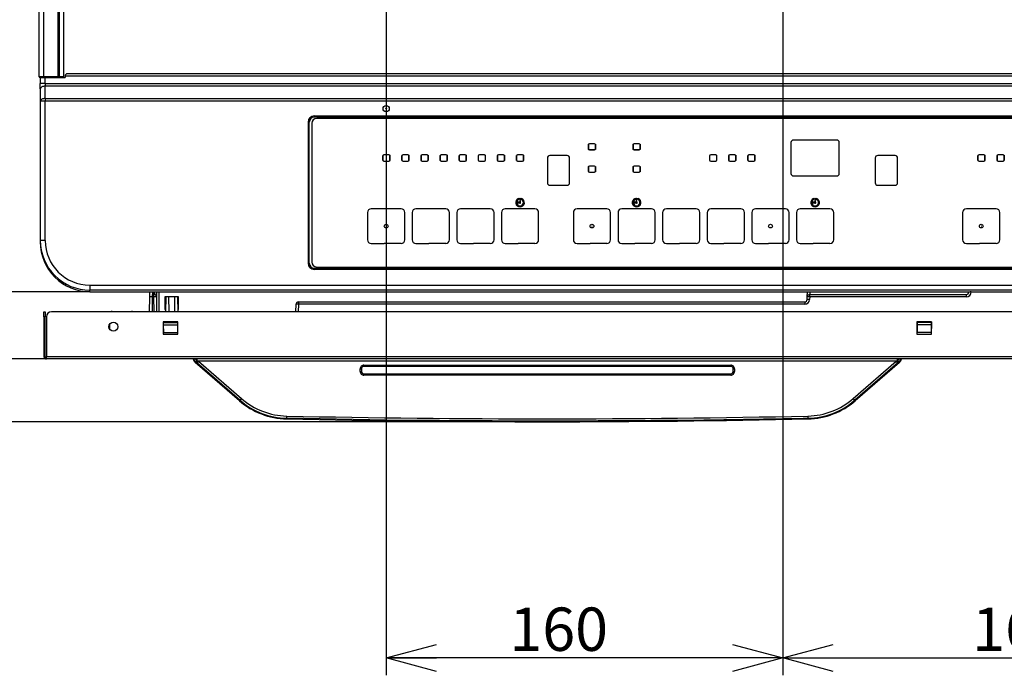
# Model space of a CAD drawing. Extents: x 0 to 421, y 10 to 297.
# Drawn here: x 51 to 108, y 88 to 126 of the extents above; entities that cross this region are included whole.
import ezdxf

# ---------------------------------------------------------------- set-up
doc = ezdxf.new("R2010")
doc.units = 0
doc.layers.get('0').update_dxf_attribs({"linetype": 'CONTINUOUS'})
doc.layers.add('1_ALL_DIMS', color=2, linetype='CONTINUOUS')
doc.layers.add('DEFAULT_1', color=7, linetype='CONTINUOUS')
doc.styles.add('SLDTEXTSTYLE1', font='MSGOTHIC.TTC')
doc.dimstyles.new('SLDDIMSTYLE2', dxfattribs={"dimtxt": 2.5, "dimasz": 2.9, "dimexe": 0, "dimexo": 0.0625, "dimtad": 3, "dimdec": 0, "dimlfac": 7, "dimrnd": 1e-09, "dimzin": 12, "dimtxsty": 'SLDTEXTSTYLE1', "dimblk1": 'OPEN30', "dimblk2": 'OPEN30', "dimsah": 1, "dimcen": 0.09, "dimazin": 3, "dimtfac": 1, "dimtofl": 0, "dimtmove": 0, "dimatfit": 3, "dimtolj": 1, "dimtzin": 12})
doc.dimstyles.new('SLDDIMSTYLE4', dxfattribs={"dimtxt": 2.5, "dimasz": 2.9, "dimexe": 0, "dimexo": 0.0625, "dimtad": 3, "dimdec": 1, "dimlfac": 7, "dimrnd": 1e-09, "dimzin": 12, "dimtxsty": 'SLDTEXTSTYLE1', "dimblk1": 'OPEN30', "dimblk2": 'OPEN30', "dimsah": 1, "dimcen": 0.09, "dimazin": 3, "dimtol": 1, "dimtp": 1.5, "dimtm": 1.5, "dimtfac": 1, "dimtdec": 1, "dimtofl": 0, "dimtmove": 0, "dimatfit": 3, "dimtolj": 1})
doc.dimstyles.new('SLDDIMSTYLE5', dxfattribs={"dimtxt": 2.5, "dimasz": 2.9, "dimexe": 0, "dimexo": 0.0625, "dimtad": 3, "dimdec": 1, "dimlfac": 7, "dimrnd": 1e-09, "dimzin": 12, "dimtxsty": 'SLDTEXTSTYLE1', "dimblk1": 'OPEN30', "dimblk2": 'OPEN30', "dimsah": 1, "dimcen": 0.09, "dimazin": 3, "dimtfac": 1, "dimtofl": 0, "dimtmove": 0, "dimatfit": 3, "dimtolj": 1, "dimtzin": 12})
doc.dimstyles.new('SLDDIMSTYLE6', dxfattribs={"dimtxt": 2.5, "dimasz": 2.9, "dimexe": 0, "dimexo": 0.0625, "dimtad": 3, "dimlfac": 7, "dimrnd": 1e-09, "dimzin": 12, "dimtxsty": 'SLDTEXTSTYLE1', "dimblk1": 'OPEN30', "dimblk2": 'OPEN30', "dimsah": 1, "dimcen": 0.09, "dimazin": 3, "dimtfac": 1, "dimtofl": 0, "dimtmove": 0, "dimatfit": 3, "dimtolj": 1, "dimtzin": 12})
doc.dimstyles.new('SLDDIMSTYLE8', dxfattribs={"dimtxt": 2.5, "dimasz": 2.9, "dimexe": 0, "dimexo": 0.0625, "dimtad": 3, "dimdec": 1, "dimlfac": 7, "dimrnd": 1e-09, "dimzin": 12, "dimtxsty": 'SLDTEXTSTYLE1', "dimblk1": 'OPEN30', "dimblk2": 'OPEN30', "dimsah": 1, "dimcen": 0.09, "dimazin": 3, "dimtfac": 1, "dimtmove": 0, "dimatfit": 3, "dimtolj": 1, "dimtzin": 12})

# ---------------------------------------------------------------- blocks, each defined once
blk = doc.blocks.new('_OPEN30')
at = {"color": 0, "linetype": 'BYBLOCK'}
for p, q in [((-1, 0.267949), (0, 0)), ((0, 0), (-1, -0.267949)), ((0, 0), (-1, 0))]:
    blk.add_line(p, q, dxfattribs=at)
blk = doc.blocks.new('_D')
at = {"layer": '1_ALL_DIMS', "color": 2, "linetype": 'CONTINUOUS'}
for p, q in [((55.434, 182.861), (29.414, 182.861)), ((30.414, 103.026), (30.414, 182.861)), ((81.791, 103.026), (29.414, 103.026))]:
    blk.add_line(p, q, dxfattribs=at)
for centre, start, end in [((28.959, 142.304), 63.4349, 116.5651), ((28.959, 143.758), 243.4349, 296.5651)]:
    blk.add_arc(centre, 3.253, start, end, dxfattribs=at)
at = {"layer": '1_ALL_DIMS', "color": 2, "linetype": 'CONTINUOUS', "xscale": 2.9, "yscale": 2.9}
for p, rotation in [((30.414, 182.861), 90), ((30.414, 103.026), 270)]:
    blk.add_blockref('_OPEN30', p, dxfattribs=dict(at, rotation=rotation))
at = {"layer": '1_ALL_DIMS', "color": 2, "linetype": 'CONTINUOUS', "insert": (27.505, 140.849), "char_height": 2.5, "attachment_point": 1, "rotation": 90, "style": 'SLDTEXTSTYLE1'}
blk.add_mtext('559', dxfattribs=at)
blk = doc.blocks.new('_D_2')
at = {"layer": '1_ALL_DIMS', "color": 2, "linetype": 'CONTINUOUS'}
for p, q in [((55.434, 182.861), (34.825, 182.861)), ((35.825, 182.861), (35.825, 110.52)), ((55.434, 110.52), (34.825, 110.52))]:
    blk.add_line(p, q, dxfattribs=at)
at = {"layer": '1_ALL_DIMS', "color": 2, "linetype": 'CONTINUOUS', "xscale": 2.9, "yscale": 2.9}
for p, rotation in [((35.825, 182.861, 21.87), 90), ((35.825, 110.52, 21.87), 270)]:
    blk.add_blockref('_OPEN30', p, dxfattribs=dict(at, rotation=rotation))
at = {"layer": '1_ALL_DIMS', "color": 2, "linetype": 'CONTINUOUS', "char_height": 2.5, "attachment_point": 1, "rotation": 90, "style": 'SLDTEXTSTYLE1'}
for s, insert in [(' ±1.5', (32.916, 145.74)), ('506.4', (32.916, 138.466))]:
    blk.add_mtext(s, dxfattribs=dict(at, insert=insert))
blk = doc.blocks.new('_D_3')
at = {"layer": '1_ALL_DIMS', "color": 2, "linetype": 'CONTINUOUS'}
for p, q in [((58.076, 141.732), (41.266, 141.732)), ((42.266, 141.732), (42.266, 110.52)), ((55.434, 110.52), (41.266, 110.52))]:
    blk.add_line(p, q, dxfattribs=at)
at = {"layer": '1_ALL_DIMS', "color": 2, "linetype": 'CONTINUOUS', "xscale": 2.9, "yscale": 2.9}
for p, rotation in [((42.266, 141.732, 21.87), 90), ((42.266, 110.52, 21.87), 270)]:
    blk.add_blockref('_OPEN30', p, dxfattribs=dict(at, rotation=rotation))
at = {"layer": '1_ALL_DIMS', "color": 2, "linetype": 'CONTINUOUS', "insert": (39.357, 122.857), "char_height": 2.5, "attachment_point": 1, "rotation": 90, "style": 'SLDTEXTSTYLE1'}
blk.add_mtext('218.5', dxfattribs=at)
blk = doc.blocks.new('_D_7')
at = {"layer": '1_ALL_DIMS', "color": 2, "linetype": 'CONTINUOUS'}
for p, q in [((95.362, 149.447), (95.362, 88.403)), ((118.219, 127.304), (118.219, 88.403)), ((95.362, 89.403), (118.219, 89.403))]:
    blk.add_line(p, q, dxfattribs=at)
at = {"layer": '1_ALL_DIMS', "color": 2, "linetype": 'CONTINUOUS', "xscale": 2.9, "yscale": 2.9, "rotation": 180}
blk.add_blockref('_OPEN30', (95.362, 89.403, 21.87), dxfattribs=at)
at = {"layer": '1_ALL_DIMS', "color": 2, "linetype": 'CONTINUOUS', "xscale": 2.9, "yscale": 2.9}
blk.add_blockref('_OPEN30', (118.219, 89.403, 21.87), dxfattribs=at)
at = {"layer": '1_ALL_DIMS', "color": 2, "linetype": 'CONTINUOUS', "insert": (106.268, 92.312), "char_height": 2.5, "attachment_point": 1, "style": 'SLDTEXTSTYLE1'}
blk.add_mtext('160', dxfattribs=at)
blk = doc.blocks.new('_D_8')
at = {"layer": '1_ALL_DIMS', "color": 2, "linetype": 'CONTINUOUS'}
for p, q in [((95.362, 149.447), (95.362, 88.403)), ((72.505, 127.304), (72.505, 88.403)), ((95.362, 89.403), (72.505, 89.403))]:
    blk.add_line(p, q, dxfattribs=at)
at = {"layer": '1_ALL_DIMS', "color": 2, "linetype": 'CONTINUOUS', "xscale": 2.9, "yscale": 2.9, "rotation": 180}
blk.add_blockref('_OPEN30', (72.505, 89.403, 21.87), dxfattribs=at)
at = {"layer": '1_ALL_DIMS', "color": 2, "linetype": 'CONTINUOUS', "xscale": 2.9, "yscale": 2.9}
blk.add_blockref('_OPEN30', (95.362, 89.403, 21.87), dxfattribs=at)
at = {"layer": '1_ALL_DIMS', "color": 2, "linetype": 'CONTINUOUS', "insert": (79.607, 92.312), "char_height": 2.5, "attachment_point": 1, "style": 'SLDTEXTSTYLE1'}
blk.add_mtext('160', dxfattribs=at)
blk = doc.blocks.new('_D_9')
at = {"layer": '1_ALL_DIMS', "color": 2, "linetype": 'CONTINUOUS'}
for p, q in [((42.266, 110.52), (42.266, 116.52)), ((55.434, 110.52), (41.266, 110.52)), ((42.266, 106.647), (42.266, 110.52)), ((52.934, 106.647), (41.266, 106.647)), ((42.266, 106.647), (42.266, 94.865))]:
    blk.add_line(p, q, dxfattribs=at)
at = {"layer": '1_ALL_DIMS', "color": 2, "linetype": 'CONTINUOUS', "xscale": 2.9, "yscale": 2.9}
for p, rotation in [((42.266, 110.52, 21.87), 270), ((42.266, 106.647, 21.87), 90)]:
    blk.add_blockref('_OPEN30', p, dxfattribs=dict(at, rotation=rotation))
at = {"layer": '1_ALL_DIMS', "color": 2, "linetype": 'CONTINUOUS', "insert": (39.357, 94.865), "char_height": 2.5, "attachment_point": 1, "rotation": 90, "style": 'SLDTEXTSTYLE1'}
blk.add_mtext('27.1', dxfattribs=at)

msp = doc.modelspace()

# ---------------------------------------------------------------- linework, layer by layer
at = {"color": 7, "linetype": 'CONTINUOUS'}
msp.add_arc((81.7907, 817.3114), 714.2857, 268.7953303, 271.2046697, dxfattribs=at)
at = {"layer": 'DEFAULT_1'}
for p, q in [((52.5049, 122.9179), (52.5049, 173.3894)), ((52.7907, 122.9179), (52.7907, 173.3894)), ((53.6091, 122.9179), (53.6091, 173.3894)), ((53.6812, 122.9179), (53.6812, 173.3894)), ((53.9335, 122.9179), (53.9335, 173.3894)), ((52.7907, 122.9179), (52.5049, 122.9179)), ((52.5478, 122.8751), (52.7907, 122.8751)), ((52.5764, 122.8751), (52.5764, 122.533)), ((52.7907, 122.9179), (52.7907, 122.8751)), ((53.6091, 122.9179), (52.7907, 122.9179)), ((52.7907, 122.8751), (53.6091, 122.8751)), ((52.8621, 122.533), (52.8621, 122.8751)), ((53.6091, 122.9179), (53.6091, 122.8751)), ((53.6812, 122.9179), (53.6091, 122.9179)), ((53.6091, 122.8751), (53.6596, 122.8751)), ((53.6596, 122.8751), (53.6607, 122.8751)), ((53.6607, 122.8751), (54.0049, 122.8751)), ((53.9335, 122.9179), (53.6812, 122.9179)), ((54.0049, 122.9465), (54.0049, 122.8751)), ((136.7192, 122.9465), (54.0049, 122.9465)), ((136.5764, 123.0894), (54.1478, 123.0894)), ((52.8621, 122.533), (52.5764, 122.533)), ((52.5764, 122.216), (52.5764, 122.533)), ((52.5764, 122.216), (52.5764, 121.5029)), ((52.8621, 122.533), (52.8621, 122.3745)), ((52.8621, 122.533), (137.8621, 122.533)), ((52.8621, 121.6613), (52.8621, 122.3745)), ((137.8621, 122.3745), (52.8621, 122.3745)), ((52.8621, 121.5029), (52.5764, 121.5029)), ((52.5764, 121.5029), (52.5764, 113.4764)), ((52.8621, 121.6613), (52.8621, 121.5029)), ((52.8621, 121.6613), (137.8621, 121.6613)), ((52.8621, 113.4764), (52.8621, 121.5029)), ((137.8621, 121.5029), (52.8621, 121.5029)), ((68.0049, 120.3037), (68.0049, 112.1608)), ((68.0049, 120.3037), (68.0764, 120.3037)), ((68.0764, 112.1608), (68.0764, 120.3037)), ((68.3621, 120.6608), (122.3621, 120.6608)), ((68.3621, 120.6608), (68.3621, 120.5894)), ((122.3621, 120.5894), (68.3621, 120.5894)), ((122.2192, 120.5179), (68.5049, 120.5179)), ((68.2192, 120.2322), (68.2192, 112.2322)), ((98.4692, 119.2679), (95.9692, 119.2679)), ((84.1478, 118.9822), (84.1478, 118.7679)), ((84.1565, 119.0164), (84.1565, 118.7337)), ((84.1591, 118.7295), (84.1591, 119.0207)), ((84.5485, 118.7113), (84.1757, 118.7113)), ((84.5049, 119.0537), (84.2192, 119.0537)), ((84.2192, 118.6965), (84.5049, 118.6965)), ((84.5587, 119.0293), (84.5587, 118.7209)), ((84.5612, 118.7239), (84.5612, 119.0262)), ((84.5764, 118.7679), (84.5764, 118.9822)), ((86.7192, 118.9822), (86.7192, 118.7679)), ((86.728, 119.0164), (86.728, 118.7337)), ((86.7305, 118.7295), (86.7305, 119.0207)), ((87.1199, 118.7113), (86.7471, 118.7113)), ((87.0764, 119.0537), (86.7907, 119.0537)), ((86.7907, 118.6965), (87.0764, 118.6965)), ((87.1301, 119.0293), (87.1301, 118.7209)), ((87.1326, 118.7239), (87.1326, 119.0262)), ((87.1478, 118.7679), (87.1478, 118.9822)), ((95.8264, 119.1251), (95.8264, 117.3394)), ((98.6121, 117.3394), (98.6121, 119.1251)), ((72.3049, 118.3394), (72.3049, 118.1251)), ((72.3137, 118.3736), (72.3137, 118.0909)), ((72.3162, 118.0866), (72.3162, 118.3778)), ((72.6621, 118.4108), (72.3764, 118.4108)), ((72.3764, 118.0537), (72.6621, 118.0537)), ((72.7158, 118.3864), (72.7158, 118.078)), ((72.7184, 118.0811), (72.7184, 118.3834)), ((72.7335, 118.1251), (72.7335, 118.3394)), ((73.4049, 118.3394), (73.4049, 118.1251)), ((73.4137, 118.3736), (73.4137, 118.0909)), ((73.4162, 118.0866), (73.4162, 118.3778)), ((73.7621, 118.4108), (73.4764, 118.4108)), ((73.4764, 118.0537), (73.7621, 118.0537)), ((73.8158, 118.3864), (73.8158, 118.078)), ((73.8184, 118.0811), (73.8184, 118.3834)), ((73.8335, 118.1251), (73.8335, 118.3394)), ((74.5049, 118.3394), (74.5049, 118.1251)), ((74.5137, 118.3736), (74.5137, 118.0909)), ((74.5162, 118.0866), (74.5162, 118.3778)), ((74.8621, 118.4108), (74.5764, 118.4108)), ((74.5764, 118.0537), (74.8621, 118.0537)), ((74.9158, 118.3864), (74.9158, 118.078)), ((74.9184, 118.0811), (74.9184, 118.3834)), ((74.9335, 118.1251), (74.9335, 118.3394)), ((75.6049, 118.3394), (75.6049, 118.1251)), ((75.6137, 118.3736), (75.6137, 118.0909)), ((75.6162, 118.0866), (75.6162, 118.3778)), ((75.9621, 118.4108), (75.6764, 118.4108)), ((75.6764, 118.0537), (75.9621, 118.0537)), ((76.0158, 118.3864), (76.0158, 118.078)), ((76.0184, 118.0811), (76.0184, 118.3834)), ((76.0335, 118.1251), (76.0335, 118.3394)), ((76.7049, 118.3394), (76.7049, 118.1251)), ((76.7137, 118.3736), (76.7137, 118.0909)), ((76.7162, 118.0866), (76.7162, 118.3778)), ((77.0621, 118.4108), (76.7764, 118.4108)), ((76.7764, 118.0537), (77.0621, 118.0537)), ((77.1158, 118.3864), (77.1158, 118.078)), ((77.1184, 118.0811), (77.1184, 118.3834)), ((77.1335, 118.1251), (77.1335, 118.3394)), ((77.8049, 118.3394), (77.8049, 118.1251)), ((77.8137, 118.3736), (77.8137, 118.0909)), ((77.8162, 118.0866), (77.8162, 118.3778)), ((78.1621, 118.4108), (77.8764, 118.4108)), ((77.8764, 118.0537), (78.1621, 118.0537)), ((78.2158, 118.3864), (78.2158, 118.078)), ((78.2184, 118.0811), (78.2184, 118.3834)), ((78.2335, 118.1251), (78.2335, 118.3394)), ((78.9049, 118.3394), (78.9049, 118.1251)), ((78.9137, 118.3736), (78.9137, 118.0909)), ((78.9162, 118.0866), (78.9162, 118.3778)), ((79.2621, 118.4108), (78.9764, 118.4108)), ((78.9764, 118.0537), (79.2621, 118.0537)), ((79.3158, 118.3864), (79.3158, 118.078)), ((79.3184, 118.0811), (79.3184, 118.3834)), ((79.3335, 118.1251), (79.3335, 118.3394)), ((80.0049, 118.3394), (80.0049, 118.1251)), ((80.0137, 118.3736), (80.0137, 118.0909)), ((80.0162, 118.0866), (80.0162, 118.3778)), ((80.3621, 118.4108), (80.0764, 118.4108)), ((80.0764, 118.0537), (80.3621, 118.0537)), ((80.4158, 118.3864), (80.4158, 118.078)), ((80.4184, 118.0811), (80.4184, 118.3834)), ((80.4335, 118.1251), (80.4335, 118.3394)), ((81.7907, 118.2322), (81.7907, 116.8037)), ((82.9335, 118.3751), (81.9335, 118.3751)), ((83.0764, 116.8037), (83.0764, 118.2322)), ((91.1335, 118.3394), (91.1335, 118.1251)), ((91.1423, 118.3736), (91.1423, 118.0909)), ((91.1448, 118.0866), (91.1448, 118.3778)), ((91.4907, 118.4108), (91.2049, 118.4108)), ((91.2049, 118.0537), (91.4907, 118.0537)), ((91.5444, 118.3864), (91.5444, 118.078)), ((91.5469, 118.0811), (91.5469, 118.3834)), ((91.5621, 118.1251), (91.5621, 118.3394)), ((92.2335, 118.3394), (92.2335, 118.1251)), ((92.2423, 118.3736), (92.2423, 118.0909)), ((92.2448, 118.0866), (92.2448, 118.3778)), ((92.5907, 118.4108), (92.3049, 118.4108)), ((92.3049, 118.0537), (92.5907, 118.0537)), ((92.6444, 118.3864), (92.6444, 118.078)), ((92.6469, 118.0811), (92.6469, 118.3834)), ((92.6621, 118.1251), (92.6621, 118.3394)), ((93.3335, 118.3394), (93.3335, 118.1251)), ((93.3423, 118.3736), (93.3423, 118.0909)), ((93.3448, 118.0866), (93.3448, 118.3778)), ((93.6907, 118.4108), (93.4049, 118.4108)), ((93.4049, 118.0537), (93.6907, 118.0537)), ((93.7444, 118.3864), (93.7444, 118.078)), ((93.7469, 118.0811), (93.7469, 118.3834)), ((93.7621, 118.1251), (93.7621, 118.3394)), ((100.6835, 118.2322), (100.6835, 116.8037)), ((101.8264, 118.3751), (100.8264, 118.3751)), ((101.9692, 116.8037), (101.9692, 118.2322)), ((106.5907, 118.3394), (106.5907, 118.1251)), ((106.5994, 118.3736), (106.5994, 118.0909)), ((106.6019, 118.0866), (106.6019, 118.3778)), ((106.9478, 118.4108), (106.6621, 118.4108)), ((106.6621, 118.0537), (106.9478, 118.0537)), ((107.0016, 118.3864), (107.0016, 118.078)), ((107.0041, 118.0811), (107.0041, 118.3834)), ((107.0192, 118.1251), (107.0192, 118.3394)), ((107.6907, 118.3394), (107.6907, 118.1251)), ((107.6994, 118.3736), (107.6994, 118.0909)), ((107.7019, 118.0866), (107.7019, 118.3778)), ((108.0478, 118.4108), (107.7621, 118.4108)), ((107.7621, 118.0537), (108.0478, 118.0537)), ((108.1016, 118.3864), (108.1016, 118.078)), ((108.1041, 118.0811), (108.1041, 118.3834)), ((84.1478, 117.6965), (84.1478, 117.4822)), ((84.1565, 117.7307), (84.1565, 117.448)), ((84.1591, 117.4437), (84.1591, 117.735)), ((84.5049, 117.7679), (84.2192, 117.7679)), ((84.5587, 117.7435), (84.5587, 117.4352)), ((84.5612, 117.4382), (84.5612, 117.7405)), ((84.5764, 117.4822), (84.5764, 117.6965)), ((86.7192, 117.6965), (86.7192, 117.4822)), ((86.728, 117.7307), (86.728, 117.448)), ((86.7305, 117.4437), (86.7305, 117.735)), ((87.0764, 117.7679), (86.7907, 117.7679)), ((87.1301, 117.7435), (87.1301, 117.4352)), ((87.1326, 117.4382), (87.1326, 117.7405)), ((87.1478, 117.4822), (87.1478, 117.6965)), ((84.2192, 117.4108), (84.5049, 117.4108)), ((86.7907, 117.4108), (87.0764, 117.4108)), ((95.9692, 117.1965), (98.4692, 117.1965)), ((81.9335, 116.6608), (82.9335, 116.6608)), ((100.8264, 116.6608), (101.8264, 116.6608)), ((80.1533, 115.842), (80.1337, 115.8957)), ((80.2407, 115.7894), (80.1978, 115.7894)), ((80.1978, 115.7894), (80.1978, 115.6894)), ((80.2407, 115.6894), (80.2407, 115.7894)), ((80.3047, 115.8957), (80.2852, 115.842)), ((86.8675, 115.842), (86.848, 115.8957)), ((86.9549, 115.7894), (86.9121, 115.7894)), ((86.9121, 115.7894), (86.9121, 115.6894)), ((86.9549, 115.6894), (86.9549, 115.7894)), ((87.019, 115.8957), (86.9995, 115.842)), ((97.1533, 115.842), (97.1337, 115.8957)), ((97.2407, 115.7894), (97.1978, 115.7894)), ((97.1978, 115.7894), (97.1978, 115.6894)), ((97.2407, 115.6894), (97.2407, 115.7894)), ((97.3047, 115.8957), (97.2852, 115.842)), ((73.3621, 115.3037), (71.6478, 115.3037)), ((75.9335, 115.3037), (74.2192, 115.3037)), ((78.5049, 115.3037), (76.7907, 115.3037)), ((81.0764, 115.3037), (79.3621, 115.3037)), ((80.3707, 115.4619), (80.0678, 115.4619)), ((80.1907, 115.6822), (80.0907, 115.6822)), ((80.0907, 115.6822), (80.0907, 115.6394)), ((80.0907, 115.6394), (80.1907, 115.6394)), ((85.2192, 115.3037), (83.5049, 115.3037)), ((87.7907, 115.3037), (86.0764, 115.3037)), ((87.0849, 115.4619), (86.7821, 115.4619)), ((86.9049, 115.6822), (86.8049, 115.6822)), ((86.8049, 115.6822), (86.8049, 115.6394)), ((86.8049, 115.6394), (86.9049, 115.6394)), ((90.3621, 115.3037), (88.6478, 115.3037)), ((92.9335, 115.3037), (91.2192, 115.3037)), ((95.5049, 115.3037), (93.7907, 115.3037)), ((98.0764, 115.3037), (96.3621, 115.3037)), ((97.3707, 115.4619), (97.0678, 115.4619)), ((97.1907, 115.6822), (97.0907, 115.6822)), ((97.0907, 115.6822), (97.0907, 115.6394)), ((97.0907, 115.6394), (97.1907, 115.6394)), ((107.6478, 115.3037), (105.9335, 115.3037)), ((71.4335, 115.0894), (71.4335, 113.5179)), ((73.5764, 113.5179), (73.5764, 115.0894)), ((74.0049, 115.0894), (74.0049, 113.5179)), ((76.1478, 113.5179), (76.1478, 115.0894)), ((76.5764, 115.0894), (76.5764, 113.5179)), ((78.7192, 113.5179), (78.7192, 115.0894)), ((79.1478, 115.0894), (79.1478, 113.5179)), ((81.2907, 113.5179), (81.2907, 115.0894)), ((83.2907, 115.0894), (83.2907, 113.5179)), ((85.4335, 113.5179), (85.4335, 115.0894)), ((85.8621, 115.0894), (85.8621, 113.5179)), ((88.0049, 113.5179), (88.0049, 115.0894)), ((88.4335, 115.0894), (88.4335, 113.5179)), ((90.5764, 113.5179), (90.5764, 115.0894)), ((91.0049, 115.0894), (91.0049, 113.5179)), ((93.1478, 113.5179), (93.1478, 115.0894)), ((93.5764, 115.0894), (93.5764, 113.5179)), ((95.7192, 113.5179), (95.7192, 115.0894)), ((96.1478, 115.0894), (96.1478, 113.5179)), ((98.2907, 113.5179), (98.2907, 115.0894)), ((105.7192, 115.0894), (105.7192, 113.5179)), ((107.8621, 113.5179), (107.8621, 115.0894)), ((52.8621, 113.4764), (52.5764, 113.4764)), ((52.5764, 113.4764), (52.5764, 113.3829)), ((71.6478, 113.3037), (72.3978, 113.3037)), ((73.3621, 113.3037), (72.3978, 113.3037)), ((74.2192, 113.3037), (74.9692, 113.3037)), ((75.9335, 113.3037), (74.9692, 113.3037)), ((76.7907, 113.3037), (77.5407, 113.3037)), ((78.5049, 113.3037), (77.5407, 113.3037)), ((79.3621, 113.3037), (80.1121, 113.3037)), ((81.0764, 113.3037), (80.1121, 113.3037)), ((83.5049, 113.3037), (84.2549, 113.3037)), ((85.2192, 113.3037), (84.2549, 113.3037)), ((86.0764, 113.3037), (86.8264, 113.3037)), ((87.7907, 113.3037), (86.8264, 113.3037)), ((88.6478, 113.3037), (89.3978, 113.3037)), ((90.3621, 113.3037), (89.3978, 113.3037)), ((91.2192, 113.3037), (91.9692, 113.3037)), ((92.9335, 113.3037), (91.9692, 113.3037)), ((93.7907, 113.3037), (94.5407, 113.3037)), ((95.5049, 113.3037), (94.5407, 113.3037)), ((96.3621, 113.3037), (97.1121, 113.3037)), ((98.0764, 113.3037), (97.1121, 113.3037)), ((105.9335, 113.3037), (106.6835, 113.3037)), ((107.6478, 113.3037), (106.6835, 113.3037)), ((68.0049, 112.1608), (68.0764, 112.1608)), ((68.3621, 111.8037), (68.3621, 111.8751)), ((68.3621, 111.8751), (122.3621, 111.8751)), ((122.3621, 111.8037), (68.3621, 111.8037)), ((68.5049, 111.9465), (122.2192, 111.9465)), ((55.4335, 110.8989), (135.2907, 110.8989)), ((55.4335, 110.8989), (55.4335, 110.6139)), ((135.2907, 110.6139), (55.4335, 110.6139)), ((55.4335, 110.5199), (55.4335, 110.6139)), ((55.4335, 110.5199), (135.2907, 110.5199)), ((55.4335, 110.5199), (55.4335, 110.5194)), ((55.4335, 110.5194), (135.2907, 110.5194)), ((58.8721, 109.3608), (58.8872, 110.2304)), ((58.8872, 110.2304), (58.8923, 110.5194)), ((59.0301, 110.2304), (59.0149, 109.3608)), ((59.0341, 110.5194), (59.0301, 110.2304)), ((59.1227, 110.2304), (59.0301, 110.2304)), ((59.1227, 110.2304), (59.1186, 110.5194)), ((59.1379, 109.3608), (59.1227, 110.2304)), ((59.1478, 110.4465), (59.1478, 110.5194)), ((59.2642, 110.3061), (59.2655, 110.2304)), ((59.2655, 110.2304), (59.2807, 109.3608)), ((59.2907, 109.3608), (59.2907, 110.5194)), ((59.4049, 110.5194), (59.4049, 109.3608)), ((59.4335, 109.3608), (59.4335, 110.5194)), ((59.8156, 110.2179), (59.7549, 110.2179)), ((59.7549, 110.2179), (59.7549, 109.5037)), ((59.8156, 110.2179), (59.8006, 109.3608)), ((59.98, 110.2179), (59.8156, 110.2179)), ((59.995, 109.3608), (59.98, 110.2179)), ((60.3156, 110.2179), (59.98, 110.2179)), ((60.3156, 110.2179), (60.3006, 109.3608)), ((60.48, 110.2179), (60.3156, 110.2179)), ((60.5407, 110.2179), (60.48, 110.2179)), ((60.48, 110.2179), (60.495, 109.3608)), ((60.5407, 109.5037), (60.5407, 110.2179)), ((96.7606, 110.0701), (96.7659, 110.2229)), ((96.7659, 110.2229), (96.7762, 110.5194)), ((96.9087, 110.2229), (96.9033, 110.0701)), ((96.9087, 110.2229), (96.9087, 110.3608)), ((96.9087, 110.3608), (105.9335, 110.3608)), ((105.9335, 110.2229), (96.9087, 110.2229)), ((96.919, 110.5194), (96.9135, 110.3608)), ((105.9335, 110.2229), (105.9335, 110.3608)), ((106.0764, 110.5037), (106.0764, 110.5194)), ((106.2192, 110.5194), (106.2192, 110.5086)), ((59.7549, 109.5037), (59.8031, 109.5037)), ((60.4925, 109.5037), (60.5407, 109.5037)), ((67.2963, 109.3608), (67.3115, 109.7944)), ((67.4542, 109.7944), (67.4391, 109.3608)), ((67.4542, 109.9322), (67.4542, 109.7944)), ((67.4542, 109.9322), (96.6178, 109.9322)), ((96.6178, 109.7944), (67.4542, 109.7944)), ((96.6178, 109.9322), (96.6178, 109.7944)), ((52.7907, 109.3608), (52.8621, 109.3608)), ((52.7907, 109.0751), (52.7907, 109.3608)), ((52.8621, 109.0751), (52.7907, 109.0751)), ((52.7907, 109.0751), (52.7907, 106.7894)), ((52.8621, 109.3608), (52.8621, 109.0751)), ((52.8621, 106.7894), (52.8621, 109.0751)), ((52.9335, 109.0751), (52.9335, 106.7894)), ((137.5049, 109.3608), (53.2192, 109.3608)), ((56.7129, 109.3894), (57.8398, 109.3894)), ((56.5649, 108.6268), (56.5694, 108.3727)), ((60.5049, 108.7894), (59.6478, 108.7894)), ((59.6478, 108.7894), (59.6478, 108.0751)), ((59.6611, 108.7894), (59.6618, 108.7703)), ((59.6618, 108.7703), (59.6619, 108.7703)), ((59.6621, 108.7608), (59.6619, 108.7703)), ((59.6621, 108.7608), (60.4907, 108.7608)), ((59.6621, 108.7608), (59.6623, 108.7465)), ((59.6623, 108.7465), (60.4904, 108.7465)), ((59.6623, 108.7465), (59.6646, 108.6179)), ((59.6646, 108.6179), (60.4882, 108.6179)), ((59.6646, 108.6179), (59.6723, 108.1732)), ((60.4882, 108.6179), (60.4804, 108.1732)), ((60.4904, 108.7465), (60.4882, 108.6179)), ((60.4907, 108.7608), (60.4904, 108.7465)), ((60.4907, 108.7608), (60.4908, 108.7703)), ((60.491, 108.7703), (60.4908, 108.7703)), ((60.491, 108.7703), (60.4917, 108.7894)), ((60.5049, 108.0751), (60.5049, 108.7894)), ((103.9335, 108.7894), (103.0764, 108.7894)), ((103.0764, 108.7894), (103.0764, 108.0751)), ((103.0903, 108.7703), (103.0897, 108.7894)), ((103.0903, 108.7703), (103.0905, 108.7703)), ((103.0907, 108.7608), (103.0905, 108.7703)), ((103.9192, 108.7608), (103.0907, 108.7608)), ((103.0907, 108.7608), (103.0909, 108.7465)), ((103.919, 108.7465), (103.0909, 108.7465)), ((103.0909, 108.7465), (103.0932, 108.6179)), ((103.9167, 108.6179), (103.0932, 108.6179)), ((103.0932, 108.6179), (103.1009, 108.1732)), ((103.9167, 108.6179), (103.909, 108.1732)), ((103.919, 108.7465), (103.9167, 108.6179)), ((103.9192, 108.7608), (103.919, 108.7465)), ((103.9192, 108.7608), (103.9194, 108.7703)), ((103.9196, 108.7703), (103.9194, 108.7703)), ((103.9202, 108.7894), (103.9196, 108.7703)), ((103.9335, 108.0751), (103.9335, 108.7894)), ((59.6478, 108.0751), (60.5049, 108.0751)), ((59.6723, 108.1732), (60.4804, 108.1732)), ((103.0764, 108.0751), (103.9335, 108.0751)), ((103.909, 108.1732), (103.1009, 108.1732)), ((52.9335, 106.7894), (137.7907, 106.7894)), ((52.9335, 106.6465), (52.9335, 106.7894)), ((137.7907, 106.6465), (52.9335, 106.6465)), ((61.5517, 106.4663), (61.5093, 106.447)), ((64.05, 104.2356), (61.5093, 106.447)), ((61.5517, 106.4663), (61.5187, 106.4984)), ((64.0757, 104.2651), (61.6024, 106.4219)), ((61.6235, 106.5507), (61.6235, 106.6465)), ((61.6235, 106.5507), (61.6454, 106.54)), ((101.8851, 106.5178), (61.6962, 106.5178)), ((61.6962, 106.5178), (64.1695, 104.361)), ((92.3621, 106.2181), (71.2192, 106.2181)), ((92.3621, 106.2179), (71.2192, 106.2179)), ((71.2211, 106.2835), (92.3602, 106.2835)), ((99.4119, 104.361), (101.8851, 106.5178)), ((101.9789, 106.4219), (99.5056, 104.2651)), ((102.0721, 106.447), (99.5313, 104.2356)), ((101.9359, 106.54), (101.9578, 106.5507)), ((101.9578, 106.5507), (101.9578, 106.6465)), ((102.0626, 106.4984), (102.0297, 106.4663)), ((102.0721, 106.447), (102.0297, 106.4663)), ((71.0046, 105.9263), (71.0046, 106.0673)), ((71.0756, 106.0745), (71.0756, 105.9316)), ((71.0764, 106.0751), (71.0764, 105.9322)), ((71.2192, 105.7894), (71.2192, 105.7879)), ((71.2192, 105.7894), (92.3621, 105.7894)), ((71.2192, 105.7879), (92.3621, 105.7879)), ((92.3621, 105.7117), (71.2211, 105.7117)), ((92.3621, 105.7879), (92.3621, 105.7894)), ((92.3621, 105.7117), (92.3621, 105.7879)), ((92.5049, 105.9322), (92.5049, 106.0751)), ((92.5057, 105.9316), (92.5057, 106.0745)), ((92.5768, 106.0691), (92.5768, 105.9281)), ((64.05, 104.2356), (64.0757, 104.2651)), ((99.5056, 104.2651), (99.5313, 104.2356)), ((66.7744, 103.2212), (66.7736, 103.1836)), ((96.8077, 103.1836), (96.8069, 103.2212))]:
    msp.add_line(p, q, dxfattribs=at)
at = {"layer": 'DEFAULT_1', "flags": 128}
for points in [[(53.6812, 122.9179), (53.6808, 122.9096), (53.6795, 122.9015), (53.6776, 122.8941), (53.6749, 122.8876), (53.6716, 122.8823), (53.6678, 122.8783), (53.6638, 122.8759), (53.6596, 122.8751)], [(53.9119, 122.8751), (53.9161, 122.8759), (53.9202, 122.8783), (53.9239, 122.8823), (53.9272, 122.8876), (53.9299, 122.8941), (53.9319, 122.9015), (53.9331, 122.9096), (53.9335, 122.9179)], [(52.8621, 122.3745), (52.8064, 122.3715), (52.7528, 122.3625), (52.7034, 122.3478), (52.6601, 122.3281), (52.6245, 122.3041), (52.5981, 122.2767), (52.5819, 122.247), (52.5764, 122.216)], [(52.8621, 121.6613), (52.8064, 121.6583), (52.7528, 121.6493), (52.7034, 121.6346), (52.6601, 121.6149), (52.6245, 121.5909), (52.5981, 121.5635), (52.5819, 121.5338), (52.5764, 121.5029)], [(61.5187, 106.4984), (61.4615, 106.577), (61.435, 106.6465)], [(102.1464, 106.6465), (102.1198, 106.577), (102.0626, 106.4984)], [(96.8069, 103.2212), (96.5213, 103.2152), (95.3787, 103.1926), (90.8078, 103.1201), (81.6649, 103.0631), (72.5206, 103.1234), (66.7744, 103.2212)]]:
    msp.add_lwpolyline(points, dxfattribs=at)
at = {"layer": 'DEFAULT_1'}
for centre, radius in [((72.5049, 121.0818), 0.1786), ((72.5049, 121.0818), 0.0189), ((80.2192, 115.8751), 0.0357), ((86.9335, 115.8751), 0.0357), ((97.2192, 115.8751), 0.0357), ((72.5049, 114.3037), 0.1071), ((72.5049, 114.3037), 0.00613), ((84.3621, 114.3037), 0.1071), ((84.3621, 114.3037), 0.00613), ((94.6478, 114.3037), 0.1071), ((94.6478, 114.3037), 0.00613), ((106.7907, 114.3037), 0.1071), ((106.7907, 114.3037), 0.00613), ((56.7907, 108.5037), 0.2571)]:
    msp.add_circle(centre, radius, dxfattribs=at)
for centre, radius, start, end in [((52.5478, 122.9179), 0.0429, 180, 270), ((54.1478, 122.9465), 0.1429, 90, 180), ((68.3621, 120.3037), 0.3571, 90, 180), ((68.3621, 120.3037), 0.2857, 90, 180), ((68.5049, 120.2322), 0.2857, 90, 180), ((95.9692, 119.1251), 0.1429, 90, 180), ((98.4692, 119.1251), 0.1429, 0, 90), ((84.2192, 118.9822), 0.0714, 90, 180), ((84.2192, 118.7679), 0.0714, 180, 270), ((84.5049, 118.9822), 0.0714, 0, 90), ((84.5049, 118.7679), 0.0714, 270, 0), ((86.7907, 118.9822), 0.0714, 90, 180), ((86.7907, 118.7679), 0.0714, 180, 270), ((87.0764, 118.9822), 0.0714, 0, 90), ((87.0764, 118.7679), 0.0714, 270, 0), ((72.3764, 118.3394), 0.0714, 90, 180), ((72.3764, 118.1251), 0.0714, 180, 270), ((72.6621, 118.3394), 0.0714, 0, 90), ((72.6621, 118.1251), 0.0714, 270, 0), ((73.4764, 118.3394), 0.0714, 90, 180), ((73.4764, 118.1251), 0.0714, 180, 270), ((73.7621, 118.3394), 0.0714, 0, 90), ((73.7621, 118.1251), 0.0714, 270, 0), ((74.5764, 118.3394), 0.0714, 90, 180), ((74.5764, 118.1251), 0.0714, 180, 270), ((74.8621, 118.3394), 0.0714, 0, 90), ((74.8621, 118.1251), 0.0714, 270, 0), ((75.6764, 118.3394), 0.0714, 90, 180), ((75.6764, 118.1251), 0.0714, 180, 270), ((75.9621, 118.3394), 0.0714, 0, 90), ((75.9621, 118.1251), 0.0714, 270, 0), ((76.7764, 118.3394), 0.0714, 90, 180), ((76.7764, 118.1251), 0.0714, 180, 270), ((77.0621, 118.3394), 0.0714, 0, 90), ((77.0621, 118.1251), 0.0714, 270, 0), ((77.8764, 118.3394), 0.0714, 90, 180), ((77.8764, 118.1251), 0.0714, 180, 270), ((78.1621, 118.3394), 0.0714, 0, 90), ((78.1621, 118.1251), 0.0714, 270, 0), ((78.9764, 118.3394), 0.0714, 90, 180), ((78.9764, 118.1251), 0.0714, 180, 270), ((79.2621, 118.3394), 0.0714, 0, 90), ((79.2621, 118.1251), 0.0714, 270, 0), ((80.0764, 118.3394), 0.0714, 90, 180), ((80.0764, 118.1251), 0.0714, 180, 270), ((80.3621, 118.3394), 0.0714, 0, 90), ((80.3621, 118.1251), 0.0714, 270, 0), ((81.9335, 118.2322), 0.1429, 90, 180), ((82.9335, 118.2322), 0.1429, 0, 90), ((91.2049, 118.3394), 0.0714, 90, 180), ((91.2049, 118.1251), 0.0714, 180, 270), ((91.4907, 118.3394), 0.0714, 0, 90), ((91.4907, 118.1251), 0.0714, 270, 0), ((92.3049, 118.3394), 0.0714, 90, 180), ((92.3049, 118.1251), 0.0714, 180, 270), ((92.5907, 118.3394), 0.0714, 0, 90), ((92.5907, 118.1251), 0.0714, 270, 0), ((93.4049, 118.3394), 0.0714, 90, 180), ((93.4049, 118.1251), 0.0714, 180, 270), ((93.6907, 118.3394), 0.0714, 0, 90), ((93.6907, 118.1251), 0.0714, 270, 0), ((100.8264, 118.2322), 0.1429, 90, 180), ((101.8264, 118.2322), 0.1429, 0, 90), ((106.6621, 118.3394), 0.0714, 90, 180), ((106.6621, 118.1251), 0.0714, 180, 270), ((106.9478, 118.3394), 0.0714, 0, 90), ((106.9478, 118.1251), 0.0714, 270, 0), ((107.7621, 118.3394), 0.0714, 90, 180), ((107.7621, 118.1251), 0.0714, 180, 270), ((108.0478, 118.3394), 0.0714, 0, 90), ((108.0478, 118.1251), 0.0714, 270, 0), ((84.2192, 117.6965), 0.0714, 90, 180), ((84.2192, 117.4822), 0.0714, 180, 270), ((84.5049, 117.6965), 0.0714, 0, 90), ((84.5049, 117.4822), 0.0714, 270, 0), ((86.7907, 117.6965), 0.0714, 90, 180), ((86.7907, 117.4822), 0.0714, 180, 270), ((87.0764, 117.6965), 0.0714, 0, 90), ((87.0764, 117.4822), 0.0714, 270, 0), ((95.9692, 117.3394), 0.1429, 180, 270), ((98.4692, 117.3394), 0.1429, 270, 0), ((81.9335, 116.8037), 0.1429, 180, 270), ((82.9335, 116.8037), 0.1429, 270, 0), ((100.8264, 116.8037), 0.1429, 180, 270), ((101.8264, 116.8037), 0.1429, 270, 0), ((80.2192, 115.6608), 0.25, 110, 70), ((80.2192, 115.6608), 0.1929, 110, 70), ((86.9335, 115.6608), 0.25, 110, 70), ((86.9335, 115.6608), 0.1929, 110, 70), ((97.2192, 115.6608), 0.25, 110, 70), ((97.2192, 115.6608), 0.1929, 110, 70), ((71.6478, 115.0894), 0.2143, 90, 180), ((73.3621, 115.0894), 0.2143, 360, 90), ((74.2192, 115.0894), 0.2143, 90, 180), ((75.9335, 115.0894), 0.2143, 360, 90), ((76.7907, 115.0894), 0.2143, 90, 180), ((78.5049, 115.0894), 0.2143, 360, 90), ((79.3621, 115.0894), 0.2143, 90, 180), ((80.2192, 115.6608), 0.0357, 126.8699, 143.1301), ((80.2192, 115.6608), 0.0357, 216.8699, 53.1301), ((81.0764, 115.0894), 0.2143, 360, 90), ((83.5049, 115.0894), 0.2143, 90, 180), ((85.2192, 115.0894), 0.2143, 360, 90), ((86.0764, 115.0894), 0.2143, 90, 180), ((86.9335, 115.6608), 0.0357, 126.8699, 143.1301), ((86.9335, 115.6608), 0.0357, 216.8699, 53.1301), ((87.7907, 115.0894), 0.2143, 360, 90), ((88.6478, 115.0894), 0.2143, 90, 180), ((90.3621, 115.0894), 0.2143, 360, 90), ((91.2192, 115.0894), 0.2143, 90, 180), ((92.9335, 115.0894), 0.2143, 360, 90), ((93.7907, 115.0894), 0.2143, 90, 180), ((95.5049, 115.0894), 0.2143, 0, 90), ((96.3621, 115.0894), 0.2143, 90, 180), ((97.2192, 115.6608), 0.0357, 126.8699, 143.1301), ((97.2192, 115.6608), 0.0357, 216.8699, 53.1301), ((98.0764, 115.0894), 0.2143, 0, 90), ((105.9335, 115.0894), 0.2143, 90, 180), ((107.6478, 115.0894), 0.2143, 0, 90), ((71.6478, 113.5179), 0.2143, 180, 270), ((73.3621, 113.5179), 0.2143, 270, 0), ((74.2192, 113.5179), 0.2143, 180, 270), ((75.9335, 113.5179), 0.2143, 270, 0), ((76.7907, 113.5179), 0.2143, 180, 270), ((78.5049, 113.5179), 0.2143, 270, 0), ((79.3621, 113.5179), 0.2143, 180, 270), ((81.0764, 113.5179), 0.2143, 270, 0), ((83.5049, 113.5179), 0.2143, 180, 270), ((85.2192, 113.5179), 0.2143, 270, 0), ((86.0764, 113.5179), 0.2143, 180, 270), ((87.7907, 113.5179), 0.2143, 270, 0), ((88.6478, 113.5179), 0.2143, 180, 270), ((90.3621, 113.5179), 0.2143, 270, 0), ((91.2192, 113.5179), 0.2143, 180, 270), ((92.9335, 113.5179), 0.2143, 270, 0), ((93.7907, 113.5179), 0.2143, 180, 270), ((95.5049, 113.5179), 0.2143, 270, 0), ((96.3621, 113.5179), 0.2143, 180, 270), ((98.0764, 113.5179), 0.2143, 270, 0), ((105.9335, 113.5179), 0.2143, 180, 270), ((107.6478, 113.5179), 0.2143, 270, 0), ((68.3621, 112.1608), 0.3571, 180, 270), ((68.3621, 112.1608), 0.2857, 180, 270), ((68.5049, 112.2322), 0.2857, 180, 270), ((58.9587, 108.1836), 2.048, 88.00162, 91.99838), ((59.1941, 108.1836), 2.048, 88.00162, 91.99838), ((59.2907, 110.4465), 0.1429, 180, 270), ((96.6178, 110.0801), 0.2857, 270, 358), ((96.6178, 110.0751), 0.1429, 270, 358), ((96.8319, 109.0459), 1.0267, 86.0129, 93.9871), ((96.9087, 110.2179), 0.1429, 90, 178), ((96.8373, 109.1988), 1.0267, 86.0129, 93.9871), ((105.9335, 110.5086), 0.2857, 270, 0), ((105.9335, 110.5037), 0.1429, 270, 0), ((106.1836, 109.4816), 1.0277, 88.01091, 95.98665), ((67.4542, 109.7894), 0.1429, 90, 178), ((67.3829, 108.7702), 1.0267, 86.0129, 93.9871), ((53.2192, 109.0751), 0.2857, 90, 180), ((56.7129, 109.2465), 0.1429, 90, 126.8699), ((57.8398, 109.2465), 0.1429, 53.1301, 90), ((52.9335, 106.7894), 0.1429, 180, 270), ((52.9335, 106.7894), 0.0714, 180, 270), ((53.0049, 106.6465), 0.1429, 120, 143.1301), ((61.7659, 106.8464), 0.3282, 217.51863, 244.28955), ((61.5129, 106.6411), 0.1428, 272.31127, 320.7188), ((61.4816, 106.6519), 0.1984, 290.66711, 325.65928), ((61.2008, 106.9086), 0.631, 309.53502, 321.7355), ((71.2184, 106.0697), 0.2138, 89.28182, 180.6383), ((71.2178, 106.0759), 0.1421, 89.40498, 180.59151), ((71.2192, 106.0751), 0.1429, 90, 180), ((69.9781, 106.2857), 1.2429, 356.87912, 359.89826), ((92.3629, 106.0697), 0.2139, 359.85015, 90.71744), ((93.6048, 106.2858), 1.2445, 180.10198, 183.1184), ((92.3636, 106.0759), 0.1421, 359.40734, 90.59617), ((92.3621, 106.0751), 0.1429, 0, 90), ((102.3806, 106.9086), 0.631, 218.2645, 230.46498), ((102.0997, 106.6519), 0.1984, 214.34072, 249.33289), ((101.8155, 106.8464), 0.3282, 295.71045, 322.48137), ((102.0684, 106.6411), 0.1428, 219.2812, 267.68873), ((71.219, 105.9262), 0.2144, 179.9812, 270.55847), ((71.0165, 106.3063), 0.2393, 267.15318, 284.31593), ((71.0199, 106.1973), 0.2715, 266.75394, 281.8383), ((71.219, 105.9313), 0.1434, 179.87351, 270.09357), ((71.2192, 105.9322), 0.1429, 180, 270), ((68.6716, 105.6882), 2.5496, 0.53039, 2.2424), ((92.3621, 105.9322), 0.1429, 270, 360), ((92.3624, 105.9312), 0.1433, 269.8761, 0.15682), ((92.3624, 105.9261), 0.2144, 269.92984, 0.53267), ((92.5614, 106.3402), 0.2715, 258.16187, 273.24701), ((92.5567, 106.2445), 0.317, 260.74328, 273.63235), ((66.8637, 107.4683), 4.2857, 228.96465, 268.79533), ((63.674, 104.7518), 0.631, 309.53502, 321.7355), ((66.8637, 107.4624), 4.2421, 228.91172, 268.79363), ((96.7176, 107.4624), 4.2421, 271.20637, 311.08828), ((96.7176, 107.4683), 4.2857, 271.20467, 311.03535), ((99.9073, 104.7518), 0.631, 218.2645, 230.46498), ((47.8851, 103.7199), 18.8958, 358.48765, 358.88479), ((115.6962, 103.7199), 18.8958, 181.11521, 181.51235), ((81.7907, 817.3114), 714.2857, 268.7953303, 271.2046697)]:
    msp.add_arc(centre, radius, start, end, dxfattribs=at)
for centre, major_axis, ratio, start_param, end_param in [((55.4335, 113.4764), (0, 2.8626), 0.9981028, 1.5707963, 3.1415927), ((55.4335, 113.4764), (0, -2.5775), 0.9976303, 4.712389, 6.2831853), ((55.4335, 113.3829), (0, 2.8629), 0.9979846, 1.5707963, 3.1415927), ((61.7907, 106.7703), (-0.3901, -0.1776), 0.9998161, 6.148737, 6.7104132), ((61.6373, 106.3982), (0.3283, -0.2857), 0.0114577, 4.4585889, 4.6160803), ((61.731, 106.5059), (0.3284, -0.1428), 0.0084637, 4.4523014, 4.6097929), ((101.8503, 106.5059), (0.3284, 0.1428), 0.0084637, 4.8149851, 4.9724765), ((101.9441, 106.3982), (0.3283, 0.2857), 0.0114577, 4.8086976, 4.9661891), ((101.7906, 106.7703), (0.3901, -0.1776), 0.9998161, 5.8559574, 6.4176337), ((66.8637, 107.4505), (0, 4.0993), 0.9999989, 2.4244353, 3.1205366), ((96.7176, 107.4505), (0, 4.0993), 0.9999989, 3.1626487, 3.85875), ((81.7907, 816.2623), (0, 713.0682), 0.9999989, 3.1205366, 3.1626487)]:
    msp.add_ellipse(centre, major_axis=major_axis, ratio=ratio, start_param=start_param, end_param=end_param, dxfattribs=at)

# ---------------------------------------------------------------- dimensions: what is measured, and where the dimension line sits
at = {"layer": '1_ALL_DIMS', "color": 2, "linetype": 'CONTINUOUS'}
dim = msp.add_linear_dim(base=(30.4143, 182.8608), p1=(81.7907, 103.0257), p2=(55.4335, 182.8608), angle=90, text='(<>)', dimstyle='SLDDIMSTYLE2', dxfattribs=at)
dim.commit()
dim.dimension.update_dxf_attribs({"geometry": '_D', "text_midpoint": (30.4143, 143.031), "dimtype": 160})
for base, p1, dimstyle, picture, middle in [((35.8254, 110.5199), (55.4335, 182.8608), 'SLDDIMSTYLE4', '_D_2', (35.8254, 146.4675)), ((42.2662, 110.5199), (58.0764, 141.7322), 'SLDDIMSTYLE5', '_D_3', (42.2662, 126.4939)), ((42.2662, 110.5199), (52.9335, 106.6465), 'SLDDIMSTYLE8', '_D_9', (42.2662, 97.7742))]:
    dim = msp.add_linear_dim(base=base, p1=p1, p2=(55.4335, 110.5199), angle=90, dimstyle=dimstyle, dxfattribs=at)
    dim.commit()
    dim.dimension.update_dxf_attribs({"geometry": picture, "text_midpoint": middle, "dimtype": 160})
for base, p2, picture, middle in [((72.5049, 89.4025), (72.5049, 127.3037), '_D_8', (81.7893, 89.4025)), ((118.2192, 89.4025), (118.2192, 127.3037), '_D_7', (108.4501, 89.4025))]:
    dim = msp.add_linear_dim(base=base, p1=(95.3621, 149.4465), p2=p2, dimstyle='SLDDIMSTYLE6', dxfattribs=at)
    dim.commit()
    dim.dimension.update_dxf_attribs({"geometry": picture, "text_midpoint": middle, "dimtype": 160})

doc.saveas('drawing.dxf')
